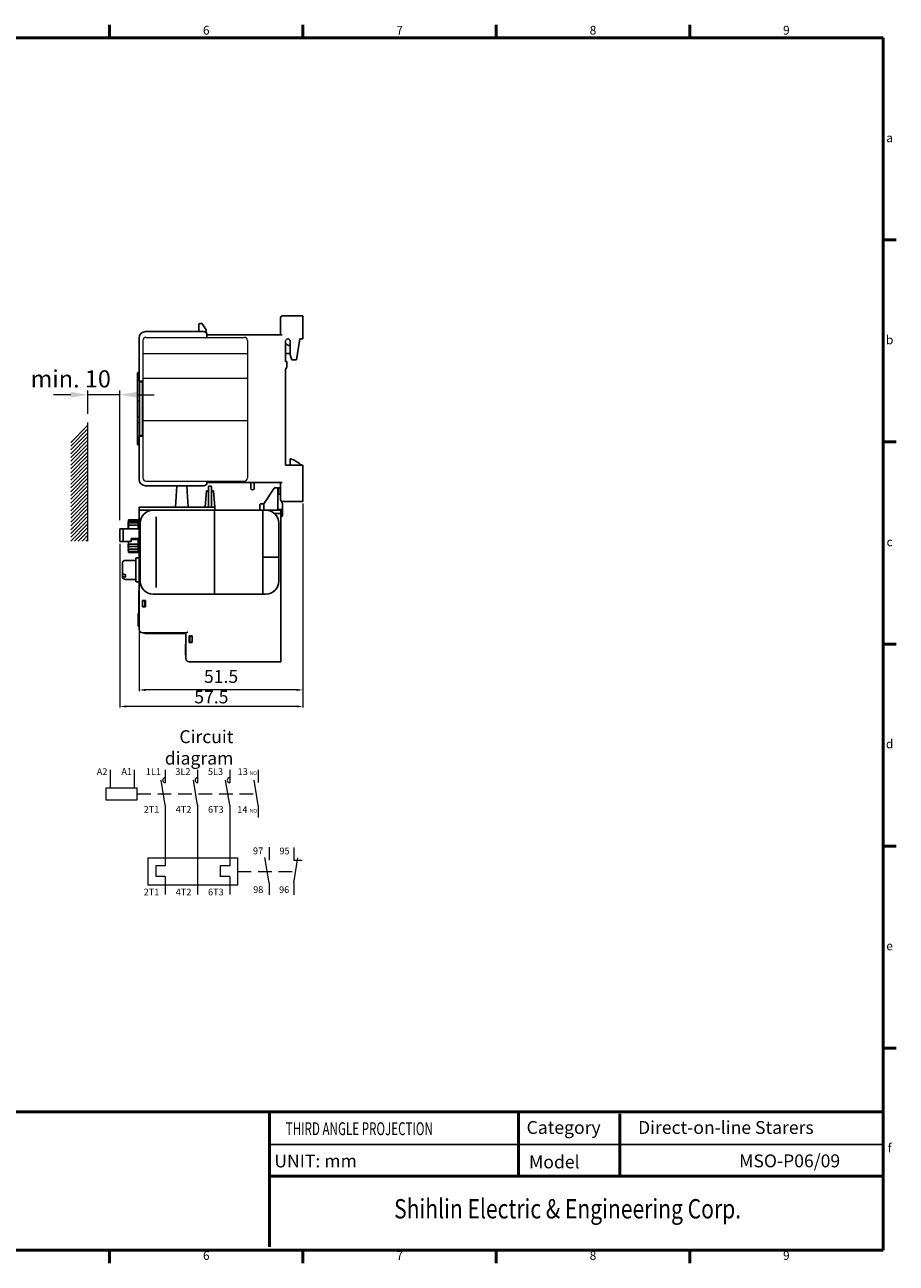
# Model space of a CAD drawing. Units: millimetres. Extents: x 390 to 1778, y 570 to 858.
# Drawn here: x 1576 to 1778, y 570 to 858 of the extents above; entities that cross this region are included whole.
import ezdxf
from ezdxf.enums import TextEntityAlignment as Align

# ---------------------------------------------------------------- set-up
doc = ezdxf.new("R2010")
doc.units = ezdxf.units.MM
doc.linetypes.add('DASHED2', pattern=[9.525, 6.35, -3.175])
doc.linetypes.add('HIDDEN2', pattern=[4.7625, 3.175, -1.5875])
doc.layers.get('0').update_dxf_attribs({"lineweight": 25})
doc.layers.get('Defpoints').update_dxf_attribs({"linetype": 'HIDDEN2'})
for name, color, linetype, lineweight in [('2', 2, 'Continuous', 15), ('4', 4, 'Continuous', 15), ('DIM', 2, 'Continuous', 15), ('外框', 5, 'Continuous', 50), ('文字', 6, 'Continuous', 15)]:
    doc.layers.add(name, color=color, linetype=linetype, lineweight=lineweight)
doc.layers.add('標註', color=3, linetype='Continuous')
doc.styles.add('DAYUFP', font='COMPLEX.shx', dxfattribs={"bigfont": 'chineset.shx'})
doc.styles.add('DAYUMP', font='COMPLEX.shx', dxfattribs={"bigfont": 'chineset.shx'})
doc.styles.add('DAYUSP', font='simplex.shx', dxfattribs={"bigfont": 'chineset.shx'})
doc.styles.add('SIMPLEX', font='SIMPLEX', dxfattribs={"width": 0.8})
doc.styles.get("Standard").update_dxf_attribs({"font": 'simplex.shx', "bigfont": 'chineset.shx'})
doc.dimstyles.new('STANDER', dxfattribs={"dimtxt": 4, "dimasz": 4, "dimexe": 1, "dimexo": 2, "dimgap": 1, "dimtad": 1, "dimdec": 1, "dimzin": 9, "dimdsep": 46, "dimtxsty": 'Standard', "dimcen": 0.2, "dimclrd": 2, "dimclre": 2, "dimclrt": 2, "dimadec": 1, "dimazin": 2, "dimtp": 0.1, "dimtfac": 0.5, "dimtdec": 1, "dimtmove": 1, "dimatfit": 0, "dimfxl": 1, "dimtolj": 1, "dimtzin": 9, "dimlwd": -1, "dimlwe": 15, "dimarcsym": 0})

# ---------------------------------------------------------------- blocks, each defined once
blk = doc.blocks.new('*D7')
at = {"layer": 'Defpoints', "color": 0}
for p in [(1590.26, 772.1), (1590.26, 765.63, -5.8), (1597.67, 740.92)]:
    blk.add_point(p, dxfattribs=at)
at = {"layer": 'DIM', "color": 2, "lineweight": 15}
for p, q in [((1590.26, 767.63), (1590.26, 773.1)), ((1597.67, 742.92), (1597.67, 773.1))]:
    blk.add_line(p, q, dxfattribs=at)
at = {"layer": 'DIM', "color": 2}
for p, q in [((1586.26, 772.1), (1582.26, 772.1)), ((1597.67, 772.1), (1590.26, 772.1)), ((1601.67, 772.1), (1605.67, 772.1))]:
    blk.add_line(p, q, dxfattribs=at)
for points in [[(1586.26, 772.76), (1586.26, 771.43), (1590.26, 772.1)], [(1601.67, 772.76), (1601.67, 771.43), (1597.67, 772.1)]]:
    blk.add_solid(points, dxfattribs=at)
at = {"layer": 'DIM', "color": 2, "insert": (1586.26, 775.8), "char_height": 4, "attachment_point": 5}
blk.add_mtext('\\A1;{\\fArial|b0|i0|c0|p34;min. 10}', dxfattribs=at)

msp = doc.modelspace()

# ---------------------------------------------------------------- linework, layer by layer
at = {"color": 7, "linetype": 'Continuous'}
for p, q in [((1635.08, 786.06), (1635.08, 790.08)), ((1640.29, 790.45), (1635.45, 790.45)), ((1640.29, 785.09), (1640.29, 790.45)), ((1616.09, 788.52), (1616.09, 786.8)), ((1616.24, 788.67), (1616.75, 788.67)), ((1616.87, 788.59), (1617.73, 787.18)), ((1602.16, 775.26), (1602.16, 785.31)), ((1603.65, 786.8), (1617.2, 786.8)), ((1617.73, 786.59), (1617.73, 787.18)), ((1635.45, 786.06), (1617.95, 786.06)), ((1617.95, 786.06), (1617.95, 785.47)), ((1636.2, 779.88), (1636.2, 784.53)), ((1637.31, 784.53), (1637.31, 781.37)), ((1638.8, 780.25), (1639.55, 785.09)), ((1640.29, 785.09), (1639.55, 785.09)), ((1636.2, 783.97), (1637.31, 783.39)), ((1636.2, 781.74), (1637.31, 781.74)), ((1637.09, 783.5), (1637.31, 783.54)), ((1636.57, 779.88), (1636.2, 779.88)), ((1636.2, 778.01), (1636.57, 778.54)), ((1636.57, 778.54), (1636.57, 779.88)), ((1637.69, 780.25), (1637.31, 781.37)), ((1637.69, 780.25), (1638.8, 780.25)), ((1601.79, 760.59), (1601.79, 777.12)), ((1602.16, 777.27), (1601.93, 777.27)), ((1636.2, 755.67), (1636.2, 778.01)), ((1603.05, 775.26), (1602.16, 775.26)), ((1602.23, 762.45), (1602.23, 775.26)), ((1602.23, 775.11), (1602.98, 775.11)), ((1602.98, 762.45), (1602.98, 775.26)), ((1603.05, 775.15), (1602.98, 775.15)), ((1602.98, 773.7), (1603.05, 773.71)), ((1602.98, 773.54), (1603.05, 773.56)), ((1602.98, 772.95), (1603.05, 772.93)), ((1603.05, 762.45), (1603.05, 775.26)), ((1602.23, 772.06), (1601.93, 772.06)), ((1602.23, 770.72), (1601.93, 770.72)), ((1603.05, 772.16), (1602.98, 772.18)), ((1603.05, 771.76), (1602.98, 771.76)), ((1602.98, 770.64), (1603.05, 770.64)), ((1603.05, 767.07), (1602.98, 767.07)), ((1602.23, 766.99), (1601.93, 766.99)), ((1602.23, 765.65), (1601.93, 765.65)), ((1602.98, 765.95), (1603.05, 765.95)), ((1602.98, 765.52), (1603.05, 765.54)), ((1603.05, 764.77), (1602.98, 764.76)), ((1602.98, 764.17), (1603.05, 764.15)), ((1602.16, 752.39), (1602.16, 762.45)), ((1602.16, 762.45), (1603.05, 762.45)), ((1602.23, 762.6), (1602.98, 762.6)), ((1602.98, 764.01), (1603.05, 763.99)), ((1603.05, 762.56), (1602.98, 762.56)), ((1602.16, 760.44), (1601.93, 760.44)), ((1636.2, 755.67), (1640.29, 755.67)), ((1637.46, 757.16), (1637.31, 757.16)), ((1637.31, 757.16), (1637.31, 755.67)), ((1640.29, 747.25), (1640.29, 755.67)), ((1617.2, 750.9), (1603.65, 750.9)), ((1610.91, 750.9), (1610.6, 745.95)), ((1613.6, 745.95), (1613.29, 750.9)), ((1617.54, 745.95), (1617.84, 749.7)), ((1617.84, 749.7), (1618.29, 749.7)), ((1617.95, 752.02), (1617.95, 751.65)), ((1617.95, 751.65), (1635.45, 751.65)), ((1618.29, 750.67), (1618.29, 745.95)), ((1618.44, 750.82), (1618.89, 750.82)), ((1619.04, 750.67), (1619.04, 745.95)), ((1619.49, 749.7), (1619.04, 749.7)), ((1619.79, 745.95), (1619.49, 749.7)), ((1628.12, 750.36), (1628.12, 751.65)), ((1628.97, 751.65), (1628.97, 750.36)), ((1633.62, 750.38), (1631.19, 746.7)), ((1633.75, 750.45), (1634.27, 750.45)), ((1634.42, 745.2), (1634.42, 750.3)), ((1634.57, 750.45), (1635.08, 750.45)), ((1634.57, 748.95), (1634.57, 750.45)), ((1635.08, 751.65), (1635.08, 747.63)), ((1634.42, 748.95), (1635.08, 748.95)), ((1635.54, 746.7), (1635.22, 747.33)), ((1635.45, 747.25), (1640.29, 747.25)), ((1602.17, 717.45), (1602.17, 745.8)), ((1602.17, 745.2), (1605.62, 745.2)), ((1602.32, 745.95), (1619.79, 745.95)), ((1610.72, 745.2), (1619.04, 745.2)), ((1619.79, 745.35), (1619.79, 745.94)), ((1630.44, 745.2), (1619.94, 745.2)), ((1630.29, 746.55), (1630.29, 745.2)), ((1631.19, 746.7), (1630.44, 746.7)), ((1631.19, 746.7), (1631.19, 745.2)), ((1635.02, 745.2), (1631.19, 745.2)), ((1635.17, 744.45), (1633.66, 744.45)), ((1634.42, 745.42), (1635.54, 745.42)), ((1635.17, 745.05), (1635.17, 709.95)), ((1635.54, 744.07), (1635.54, 746.7)), ((1599.62, 742.07), (1599.62, 742.52)), ((1599.69, 742.52), (1599.62, 742.52)), ((1599.69, 742.44), (1599.62, 742.44)), ((1599.69, 742.07), (1599.62, 742.07)), ((1599.62, 741.05), (1599.62, 741.94)), ((1599.69, 741.94), (1599.62, 741.94)), ((1599.69, 741.93), (1599.62, 741.93)), ((1599.69, 741.66), (1599.62, 741.66)), ((1599.69, 741.6), (1599.62, 741.6)), ((1599.69, 741.49), (1599.62, 741.49)), ((1599.69, 741.05), (1599.62, 741.05)), ((1601.94, 742.99), (1599.69, 742.99)), ((1599.69, 740.92), (1599.69, 742.99)), ((1601.94, 742.57), (1599.69, 742.57)), ((1601.94, 742.3), (1599.69, 742.3)), ((1601.94, 741.74), (1599.69, 741.74)), ((1601.94, 740.92), (1601.94, 742.99)), ((1602.17, 741.07), (1601.94, 741.07)), ((1597.67, 737.92), (1597.67, 740.92)), ((1597.67, 740.92), (1602.17, 740.92)), ((1598.42, 737.92), (1598.42, 740.92)), ((1600.29, 738.67), (1600.29, 737.92)), ((1602.17, 738.67), (1600.29, 738.67)), ((1601.94, 738.43), (1600.29, 738.43)), ((1601.94, 735.4), (1601.94, 738.67)), ((1600.29, 737.92), (1597.67, 737.92)), ((1599.62, 736.43), (1599.62, 737.33)), ((1599.69, 737.33), (1599.62, 737.33)), ((1599.69, 737.31), (1599.62, 737.31)), ((1599.69, 737.25), (1599.62, 737.25)), ((1599.69, 737.17), (1599.62, 737.17)), ((1599.69, 737.12), (1599.62, 737.12)), ((1599.69, 737.06), (1599.62, 737.06)), ((1599.69, 737), (1599.62, 737)), ((1599.69, 736.98), (1599.62, 736.98)), ((1599.69, 736.93), (1599.62, 736.93)), ((1599.69, 736.87), (1599.62, 736.87)), ((1599.69, 736.77), (1599.62, 736.77)), ((1599.69, 736.68), (1599.62, 736.68)), ((1599.69, 736.58), (1599.62, 736.58)), ((1599.69, 736.5), (1599.62, 736.5)), ((1599.69, 736.45), (1599.62, 736.45)), ((1599.69, 736.43), (1599.62, 736.43)), ((1599.62, 735.83), (1599.62, 736.2)), ((1599.69, 736.2), (1599.62, 736.2)), ((1599.69, 735.83), (1599.62, 735.83)), ((1599.69, 735.4), (1599.69, 737.92)), ((1601.94, 737.34), (1599.69, 737.34)), ((1601.94, 736.75), (1599.69, 736.75)), ((1601.94, 736.14), (1599.69, 736.14)), ((1601.94, 735.64), (1599.69, 735.64)), ((1601.94, 735.4), (1599.69, 735.4)), ((1602.16, 737.32), (1601.94, 737.32)), ((1602.16, 736.5), (1602.16, 737.62)), ((1602.16, 734.55), (1602.16, 735.45)), ((1598.27, 729.86), (1598.27, 732.79)), ((1601.42, 733.54), (1599.02, 733.54)), ((1601.42, 728.66), (1601.42, 733.99)), ((1602.17, 734.14), (1601.57, 734.14)), ((1602.16, 732.45), (1602.16, 733.95)), ((1598.27, 730.62), (1598.28, 730.62)), ((1599.02, 729.65), (1599.02, 730.23)), ((1602.16, 728.32), (1602.16, 729.82)), ((1601.42, 729.11), (1599.02, 729.11)), ((1602.16, 728.51), (1601.57, 728.51)), ((1602.16, 726.82), (1602.16, 727.95)), ((1602.09, 718.2), (1602.09, 726.45)), ((1602.09, 726.45), (1602.17, 726.45)), ((1602.92, 724.2), (1602.92, 722.7)), ((1603.67, 724.2), (1602.92, 724.2)), ((1603.52, 724.12), (1602.92, 724.12)), ((1603.52, 722.77), (1603.52, 724.12)), ((1603.67, 722.7), (1603.67, 724.2)), ((1601.94, 718.2), (1601.94, 721.2)), ((1602.09, 721.2), (1601.94, 721.2)), ((1602.92, 722.77), (1603.52, 722.77)), ((1602.92, 722.7), (1603.67, 722.7)), ((1602.09, 720.6), (1601.94, 720.6)), ((1602.09, 720.57), (1601.94, 720.57)), ((1602.09, 720.5), (1601.94, 720.5)), ((1602.09, 720.38), (1601.94, 720.38)), ((1602.09, 720.22), (1601.94, 720.22)), ((1602.09, 720.09), (1601.94, 720.09)), ((1602.09, 719.61), (1601.94, 719.61)), ((1602.09, 719.48), (1601.94, 719.48)), ((1602.09, 719.32), (1601.94, 719.32)), ((1602.09, 719.19), (1601.94, 719.19)), ((1602.09, 719.13), (1601.94, 719.13)), ((1602.09, 719.1), (1601.94, 719.1)), ((1602.09, 718.2), (1601.94, 718.2)), ((1602.92, 716.7), (1613.16, 716.7)), ((1613.04, 716.51), (1603.67, 716.51)), ((1613.04, 710.7), (1613.04, 716.7)), ((1614.54, 715.95), (1613.79, 715.95)), ((1613.79, 715.95), (1613.79, 714.45)), ((1614.54, 715.87), (1613.94, 715.87)), ((1613.94, 715.87), (1613.94, 714.52)), ((1614.54, 714.45), (1614.54, 715.95)), ((1612.97, 711.45), (1612.97, 714.07)), ((1613.04, 714.07), (1612.97, 714.07)), ((1613.04, 714.04), (1612.97, 714.04)), ((1613.04, 713.98), (1612.97, 713.98)), ((1613.04, 713.85), (1612.97, 713.85)), ((1613.04, 713.69), (1612.97, 713.69)), ((1613.04, 713.56), (1612.97, 713.56)), ((1613.04, 713.08), (1612.97, 713.08)), ((1613.04, 712.96), (1612.97, 712.96)), ((1613.04, 712.8), (1612.97, 712.8)), ((1613.04, 712.67), (1612.97, 712.67)), ((1613.04, 712.61), (1612.97, 712.61)), ((1613.04, 712.57), (1612.97, 712.57)), ((1613.79, 714.45), (1614.54, 714.45)), ((1613.94, 714.52), (1614.54, 714.52)), ((1613.04, 711.45), (1612.97, 711.45)), ((1635.17, 709.95), (1613.79, 709.95))]:
    msp.add_line(p, q, dxfattribs=at)
for p, q in [((1605.42, 745.2), (1631.67, 745.2)), ((1619.67, 725.7), (1619.67, 745.2)), ((1630.92, 725.7), (1630.92, 745.2)), ((1602.42, 728.7), (1602.42, 742.2)), ((1606.17, 727.2), (1606.17, 743.7)), ((1634.67, 728.7), (1634.67, 742.2)), ((1630.92, 734.32), (1634.67, 734.32)), ((1605.42, 725.7), (1631.67, 725.7))]:
    msp.add_line(p, q)
for centre, radius, start, end in [((1635.45, 790.08), 0.372, 90, 180), ((1616.24, 788.52), 0.149, 90, 180), ((1616.75, 788.52), 0.149, 30.9638, 90), ((1603.65, 785.31), 1.49, 90, 180), ((1617.2, 786.06), 0.745, 0, 90), ((1636.76, 784.53), 0.559, 0, 180), ((1601.93, 777.12), 0.149, 90, 180), ((1601.93, 760.59), 0.149, 180, 270), ((1634.98, 750.1), 7.48, 50.4005, 70.6519), ((1638.8, 754.72), 1.49, 39.7798, 50.4005), ((1603.65, 752.39), 1.49, 180, 270), ((1617.2, 751.65), 0.745, 270, 0), ((1618.44, 750.67), 0.15, 90, 180), ((1618.89, 750.67), 0.15, 0, 90), ((1628.55, 750.36), 0.426, 180, 0), ((1633.75, 750.3), 0.15, 90, 146.5752), ((1634.27, 750.3), 0.15, 0, 90), ((1635.45, 747.63), 0.372, 180, 270), ((1602.32, 745.8), 0.15, 90, 180), ((1602.32, 745.05), 0.15, 111.9008, 180), ((1619.64, 745.8), 0.15, 0, 90), ((1619.94, 745.35), 0.15, 180, 270), ((1630.14, 745.35), 0.15, 270, 341.9394), ((1630.44, 746.55), 0.15, 90, 180), ((1631.04, 746.55), 0.15, 0, 90), ((1635.02, 745.05), 0.15, 0, 90), ((1635.17, 744.07), 0.375, 270, 90), ((1599.02, 732.79), 0.75, 90, 180), ((1601.57, 733.99), 0.15, 90, 180), ((1599.02, 729.86), 0.75, 180, 270), ((1601.57, 728.66), 0.15, 180, 270), ((1602.47, 718.57), 0.375, 180, 216.7336), ((1602.92, 717.45), 0.75, 180, 270), ((1603.67, 717.26), 0.75, 229.1982, 270), ((1613.79, 710.7), 0.75, 180, 270.0006)]:
    msp.add_arc(centre, radius, start, end, dxfattribs=at)
for centre, start, end in [((1605.42, 742.2), 90, 180), ((1631.67, 742.2), 0, 90), ((1605.42, 728.7), 180, 270), ((1631.67, 728.7), 270, 0)]:
    msp.add_arc(centre, 3, start, end)
for points, start_tangent, end_tangent in [([(1601.79, 772.11), (1601.79, 772.1), (1601.79, 772.1), (1601.79, 772.09), (1601.8, 772.09), (1601.81, 772.08), (1601.82, 772.07), (1601.83, 772.07), (1601.85, 772.07), (1601.86, 772.06), (1601.88, 772.06), (1601.9, 772.06), (1601.92, 772.06), (1601.93, 772.06)], (0, -1), (1, 0)), ([(1601.79, 770.77), (1601.79, 770.76), (1601.79, 770.76), (1601.79, 770.75), (1601.8, 770.74), (1601.81, 770.74), (1601.82, 770.73), (1601.83, 770.73), (1601.85, 770.73), (1601.86, 770.72), (1601.88, 770.72), (1601.9, 770.72), (1601.92, 770.72), (1601.93, 770.72)], (0, -1), (1, 0)), ([(1601.79, 766.94), (1601.79, 766.94), (1601.79, 766.95), (1601.79, 766.96), (1601.8, 766.96), (1601.81, 766.97), (1601.82, 766.97), (1601.83, 766.98), (1601.85, 766.98), (1601.86, 766.98), (1601.88, 766.99), (1601.9, 766.99), (1601.92, 766.99), (1601.93, 766.99)], (0, 1), (1, 0)), ([(1601.79, 765.6), (1601.79, 765.6), (1601.79, 765.61), (1601.79, 765.62), (1601.8, 765.62), (1601.81, 765.63), (1601.82, 765.63), (1601.83, 765.64), (1601.85, 765.64), (1601.86, 765.64), (1601.88, 765.65), (1601.9, 765.65), (1601.92, 765.65), (1601.93, 765.65)], (0, 1), (1, 0)), ([(1598.27, 732.25), (1598.27, 732.37), (1598.27, 732.48), (1598.27, 732.6), (1598.27, 732.72)], (-0.042968, 0.999076), (0.042968, 0.999076)), ([(1598.27, 732.66), (1598.27, 732.68), (1598.27, 732.7), (1598.27, 732.72)], (0, 1), (0.139306, 0.990249)), ([(1598.27, 732.25), (1598.27, 732.23), (1598.27, 732.2), (1598.27, 732.18)], (-0.139306, -0.990249), (0, -1)), ([(1598.27, 730.72), (1598.28, 730.62), (1598.32, 730.53), (1598.39, 730.45), (1598.49, 730.37), (1598.6, 730.31), (1598.73, 730.27), (1598.87, 730.24), (1599.02, 730.23)], (0, -1), (1, 0)), ([(1599.02, 729.65), (1598.87, 729.66), (1598.73, 729.69), (1598.6, 729.73), (1598.49, 729.79), (1598.39, 729.87), (1598.32, 729.95), (1598.28, 730.04), (1598.27, 730.14)], (-1, 0), (0, 1)), ([(1613.49, 716.85), (1613.39, 716.79), (1613.3, 716.74), (1613.22, 716.71), (1613.16, 716.7)], (-0.866025, -0.5), (-1, 0))]:
    msp.add_spline(points, degree=3, dxfattribs=dict(at, start_tangent=start_tangent, end_tangent=end_tangent))
at = {"layer": '2'}
for p, q in [((1640.29, 746.75), (1640.29, 703.12)), ((1640.29, 746.75), (1640.29, 699.28)), ((1597.67, 737.42), (1597.67, 699.28)), ((1602.17, 716.95), (1602.17, 703.12)), ((1638.79, 703.37), (1603.67, 703.37)), ((1638.79, 699.53), (1599.17, 699.53))]:
    msp.add_line(p, q, dxfattribs=at)
for points in [[(1603.67, 703.62), (1603.67, 703.12), (1602.17, 703.37)], [(1638.79, 703.62), (1638.79, 703.12), (1640.29, 703.37)], [(1599.17, 699.78), (1599.17, 699.28), (1597.67, 699.53)], [(1638.79, 699.78), (1638.79, 699.28), (1640.29, 699.53)]]:
    msp.add_solid(points, dxfattribs=at)
at = {"layer": '4'}
for p, q in [((1603.05, 784.71), (1603.05, 752.78)), ((1603.81, 785.47), (1626.62, 785.47)), ((1603.81, 785.47), (1626.62, 785.47)), ((1627.38, 784.71), (1627.38, 752.78)), ((1603.05, 781.67), (1627.38, 781.67)), ((1603.05, 775.97), (1627.38, 775.97)), ((1603.05, 766.09), (1627.38, 766.09)), ((1603.81, 752.02), (1626.62, 752.02))]:
    msp.add_line(p, q, dxfattribs=at)
at = {"layer": '4', "color": 7}
for p, q in [((1595.45, 684.77), (1595.45, 680.49)), ((1600.99, 684.77), (1600.99, 680.48))]:
    msp.add_line(p, q, dxfattribs=at)
at = {"layer": '4', "color": 7, "linetype": 'DASHED2', "ltscale": 0.5}
for p, q in [((1601.72, 679.15), (1630.33, 679.15)), ((1625.08, 661.12), (1638.26, 661.12))]:
    msp.add_line(p, q, dxfattribs=at)
at = {"layer": '4', "color": 0}
msp.add_line((1638.16, 663.73), (1640.08, 663.73), dxfattribs=at)
at = {"layer": '4', "color": 7}
msp.add_lwpolyline([(1594.41, 677.82), (1601.72, 677.82), (1601.72, 680.48), (1594.41, 680.48)], close=True, dxfattribs=at)
at = {"layer": '4'}
for centre, start, end in [((1603.81, 784.71), 90, 180), ((1626.62, 784.71), 0, 90), ((1603.81, 752.78), 180, 270), ((1626.62, 752.78), 270, 0)]:
    msp.add_arc(centre, 0.76, start, end, dxfattribs=at)
at = {"layer": '4', "color": 0}
for centre in [(1608.25, 682.36), (1615.75, 682.36), (1623.25, 682.36)]:
    msp.add_arc(centre, 0.576, 90, 270, dxfattribs=at)
at = {"layer": 'DIM', "color": 0}
for p, q in [((1586.26, 761.02), (1590.26, 765.02)), ((1586.26, 760.14), (1590.26, 764.14)), ((1590.26, 738.01, -5.8), (1590.26, 765.63, -5.8)), ((1586.26, 759.25), (1590.26, 763.25)), ((1586.26, 758.37), (1590.26, 762.37)), ((1586.26, 757.49), (1590.26, 761.49)), ((1586.26, 756.6), (1590.26, 760.6)), ((1586.26, 755.72), (1590.26, 759.72)), ((1586.26, 754.83), (1590.26, 758.83)), ((1586.26, 753.95), (1590.26, 757.95)), ((1586.26, 753.07), (1590.26, 757.07)), ((1586.26, 752.18), (1590.26, 756.18)), ((1586.26, 751.3), (1590.26, 755.3)), ((1586.26, 750.42), (1590.26, 754.42)), ((1586.26, 749.53), (1590.26, 753.53)), ((1586.26, 748.65), (1590.26, 752.65)), ((1586.26, 747.76), (1590.26, 751.76)), ((1586.26, 746.88), (1590.26, 750.88)), ((1586.26, 746), (1590.26, 750)), ((1586.26, 745.11), (1590.26, 749.11)), ((1586.26, 744.23), (1590.26, 748.23)), ((1586.26, 743.34), (1590.26, 747.34)), ((1586.26, 742.46), (1590.26, 746.46)), ((1586.26, 741.58), (1590.26, 745.58)), ((1586.26, 740.69), (1590.26, 744.69)), ((1586.26, 739.81), (1590.26, 743.81)), ((1586.26, 738.92), (1590.26, 742.92)), ((1586.26, 738.04), (1590.26, 742.04)), ((1587.12, 738.01), (1590.26, 741.16)), ((1588, 738.01), (1590.26, 740.27)), ((1588.88, 738.01), (1590.26, 739.39)), ((1589.77, 738.01), (1590.26, 738.51)), ((1608.25, 684.77), (1608.25, 681.79)), ((1615.75, 684.77), (1615.75, 681.79)), ((1623.25, 684.77), (1623.25, 681.79)), ((1629.9, 684.77), (1629.9, 681.79)), ((1608.25, 676.51), (1607.3, 682.36)), ((1615.75, 676.51), (1614.8, 682.36)), ((1623.25, 676.51), (1622.3, 682.36)), ((1629.9, 676.51), (1628.95, 682.36)), ((1608.25, 676.51), (1608.25, 673.69)), ((1615.75, 676.51), (1615.75, 673.69)), ((1623.25, 676.51), (1623.25, 673.69)), ((1629.9, 676.51), (1629.9, 673.69)), ((1608.25, 673.69), (1608.25, 662.44)), ((1615.75, 673.69), (1615.75, 667.44)), ((1623.25, 673.69), (1623.25, 662.44)), ((1615.75, 667.44), (1615.75, 655.72)), ((1632.4, 666.74), (1632.4, 663.76)), ((1638.16, 666.72), (1638.16, 663.73)), ((1638.16, 666.72), (1638.16, 663.73)), ((1604.18, 664.31), (1604.18, 657.93)), ((1604.18, 664.31), (1625.12, 664.31)), ((1625.12, 657.93), (1625.12, 664.31)), ((1632.4, 658.48), (1631.45, 664.33)), ((1638.16, 658.46), (1639.11, 664.31)), ((1606.06, 662.44), (1606.06, 659.94)), ((1608.25, 662.44), (1606.06, 662.44)), ((1621.06, 662.44), (1621.06, 659.94)), ((1623.25, 662.44), (1621.06, 662.44)), ((1625.12, 657.93), (1604.18, 657.93)), ((1608.25, 659.94), (1606.06, 659.94)), ((1608.25, 659.94), (1608.25, 655.72)), ((1623.25, 659.94), (1621.06, 659.94)), ((1623.25, 659.94), (1623.25, 655.72)), ((1632.4, 658.48), (1632.4, 655.66)), ((1638.16, 658.46), (1638.16, 655.64))]:
    msp.add_line(p, q, dxfattribs=at)
at = {"layer": '外框'}
for p, q in [((1595.3, 855.18), (1595.3, 858.24)), ((1640.29, 855.18), (1640.29, 858.24)), ((1685.28, 855.18), (1685.28, 858.24)), ((1730.27, 855.18), (1730.27, 858.24)), ((1370.35, 855.18), (1775.26, 855.18)), ((1775.26, 855.18), (1775.26, 572.97)), ((1778.32, 808.14), (1775.26, 808.14)), ((1778.32, 761.11), (1775.26, 761.11)), ((1778.32, 714.07), (1775.26, 714.07)), ((1778.32, 667.04), (1775.26, 667.04)), ((1778.32, 620), (1775.26, 620)), ((1370.35, 572.97), (1775.26, 572.97)), ((1595.3, 569.9), (1595.3, 572.97)), ((1640.29, 569.9), (1640.29, 572.97)), ((1685.28, 569.9), (1685.28, 572.97)), ((1730.27, 569.9), (1730.27, 572.97))]:
    msp.add_line(p, q, dxfattribs=at)
at = {"layer": '外框', "color": 5}
for p, q in [((1370.35, 605.18), (1775.47, 605.18)), ((1632.47, 605.18), (1632.47, 573.68)), ((1690.43, 605.18), (1690.43, 590.18)), ((1714.03, 604.69), (1714.03, 590.18)), ((1632.47, 590.18), (1775.47, 590.18))]:
    msp.add_line(p, q, dxfattribs=at)
at = {"layer": '標註', "color": 5}
for q in [(1632.47, 597.53), (1775.47, 597.53)]:
    msp.add_line((1714.97, 597.53), q, dxfattribs=at)

# ---------------------------------------------------------------- texts
at = {"layer": '2', "char_height": 3, "attachment_point": 5}
for s, insert in [('51.5', (1621.23, 706.12)), ('57.5', (1618.98, 701.36))]:
    msp.add_mtext(s, dxfattribs=dict(at, insert=insert))
at = {"layer": '2', "color": 7, "insert": (1624.1, 689.99), "char_height": 3, "attachment_point": 6, "style": 'SIMPLEX'}
msp.add_mtext('{\\fArial|b0|i0|c0|p34;Circuit diagram}', dxfattribs=at)
at = {"layer": '4', "color": 0}
for s, height, p in [('A2', 1.562, (1592.31, 683.56)), ('A1', 1.562, (1598.04, 683.6)), ('1L1', 1.562, (1603.73, 683.59)), ('3L2', 1.562, (1610.59, 683.59)), ('5L3', 1.562, (1618.18, 683.59)), ('13', 1.562, (1625.09, 683.58)), ('NO', 0.875, (1627.84, 683.56)), ('2T1', 1.562, (1603.23, 674.78)), ('4T2', 1.562, (1610.69, 674.78)), ('6T3', 1.562, (1618.19, 674.78)), ('14', 1.562, (1625, 674.75)), ('NO', 0.875, (1627.84, 674.81)), ('97', 1.562, (1628.66, 665.13)), ('95', 1.562, (1634.82, 665.1)), ('98', 1.562, (1628.7, 656.11)), ('96', 1.562, (1634.73, 656.08))]:
    msp.add_text(s, height=height, dxfattribs=at).set_placement(p)
at = {"layer": 'DIM', "color": 0}
for s, p in [('2T1', (1603.23, 655.54)), ('4T2', (1610.69, 655.54)), ('6T3', (1618.19, 655.54))]:
    msp.add_text(s, height=1.562, dxfattribs=at).set_placement(p)
at = {"layer": '文字', "style": 'DAYUFP'}
for s, p in [('6', (1617.79, 856.71)), ('7', (1662.78, 856.71)), ('8', (1707.77, 856.71)), ('9', (1752.76, 856.71)), ('a', (1776.79, 831.66)), ('b', (1776.79, 784.62)), ('c', (1776.79, 737.59)), ('d', (1776.79, 690.55)), ('e', (1776.79, 643.52)), ('f', (1776.79, 596.48)), ('6', (1617.79, 571.43)), ('7', (1662.78, 571.43)), ('8', (1707.77, 571.43)), ('9', (1752.76, 571.43))]:
    msp.add_text(s, height=2.04, dxfattribs=at).set_placement(p, align=Align.MIDDLE)
at = {"layer": '文字'}
for s, height, style, width, p in [('THIRD ANGLE PROJECTION', 3, 'DAYUSP', 0.66, (1653.4, 600.83)), ('Shihlin Electric & Engineering Corp.', 4.5, 'DAYUMP', 0.8, (1701.86, 581.99))]:
    msp.add_text(s, height=height, dxfattribs=dict(at, style=style, width=width)).set_placement(p, align=Align.MIDDLE)
at = {"layer": '文字', "style": 'DAYUSP'}
for s, p in [('Category', (1692.32, 601.5)), ('Direct-on-line Starers', (1718.26, 601.5)), ('UNIT: mm', (1633.63, 593.71)), ('Model', (1692.88, 593.49)), ('MSO-P06/09', (1741.78, 593.73))]:
    msp.add_text(s, height=3, dxfattribs=at).set_placement(p, align=Align.MIDDLE_LEFT)

# ---------------------------------------------------------------- dimensions: what is measured, and where the dimension line sits
at = {"layer": 'DIM'}
dim = msp.add_linear_dim(base=(1590.26, 772.1), p1=(1597.67, 740.92), p2=(1590.26, 765.63, -5.8), text='{\\fArial|b0|i0|c0|p34;min. 10}', dimstyle='STANDER', dxfattribs=at)
dim.commit()
dim.dimension.update_dxf_attribs({"geometry": '*D7', "text_midpoint": (1586.26, 772.76), "dimtype": 160})

doc.saveas('drawing.dxf')
